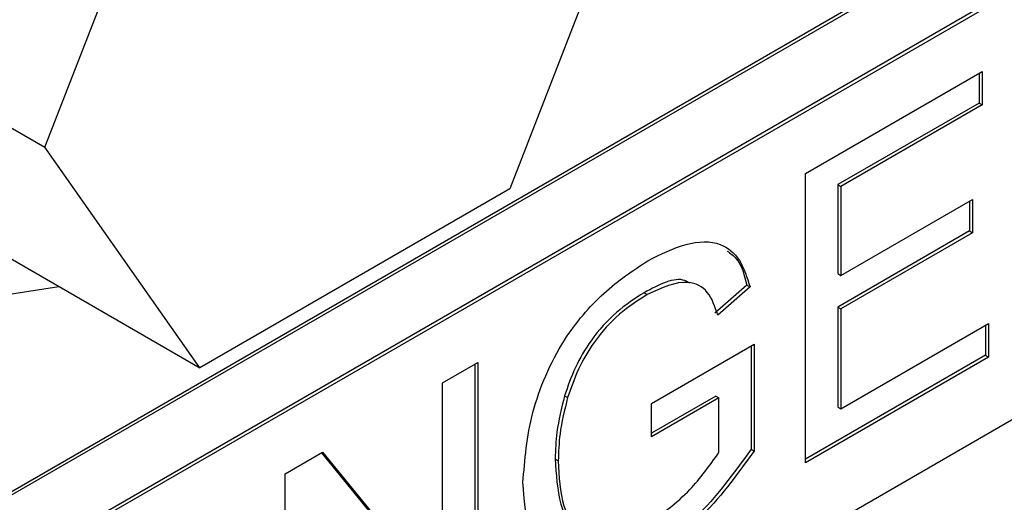
# Model space of a CAD drawing. Units: inches. Extents: x 5 to 301, y 5 to 193.
# Drawn here: x 88 to 89, y 41 to 42 of the extents above; entities that cross this region are included whole.
import ezdxf

# ---------------------------------------------------------------- set-up
doc = ezdxf.new("R2010")
doc.units = ezdxf.units.IN
doc.header["$MEASUREMENT"] = 0

msp = doc.modelspace()

# ---------------------------------------------------------------- linework, layer by layer
at = {"color": 7, "linetype": 'Continuous', "lineweight": 25, "ltscale": 18}
for p, q in [((89.60651, 42.42875), (86.87575, 40.85231)), ((89.60878, 42.42744), (86.87575, 40.84969)), ((89.56333, 42.3487), (86.87575, 40.7972)), ((89.5656, 42.34739), (86.87575, 40.79457)), ((88.00479, 41.74347), (88.11896, 42.03772)), ((89.55651, 42.02719), (86.87575, 40.47962)), ((88.46145, 42.0071), (88.34729, 41.71285)), ((87.85024, 41.8327), (88.00479, 41.74347)), ((88.56522, 41.72424), (88.69535, 41.79937)), ((88.69308, 41.79806), (88.69308, 41.77609)), ((88.69535, 41.79937), (88.69535, 41.77478)), ((88.69308, 41.77609), (88.58897, 41.71599)), ((88.69308, 41.77609), (88.69535, 41.77478)), ((88.69535, 41.77478), (88.59125, 41.71468)), ((88.11896, 41.58104), (88.00479, 41.74347)), ((88.56522, 41.51113), (88.56522, 41.72424)), ((88.34729, 41.71285), (88.11896, 41.58104)), ((88.58897, 41.71599), (88.58897, 41.65042)), ((88.58897, 41.71599), (88.59125, 41.71468)), ((88.59125, 41.71468), (88.59125, 41.6491)), ((88.59125, 41.6491), (88.68826, 41.70511)), ((88.68598, 41.70379), (88.68598, 41.68183)), ((88.68826, 41.70511), (88.68826, 41.68051)), ((88.68598, 41.68183), (88.58897, 41.62582)), ((88.68598, 41.68183), (88.68826, 41.68051)), ((88.68826, 41.68051), (88.59125, 41.62451)), ((87.9644, 41.67026), (88.11896, 41.58104)), ((88.58897, 41.65042), (88.59125, 41.6491)), ((88.52206, 41.64188), (88.49825, 41.62122)), ((88.52433, 41.64057), (88.50052, 41.61991)), ((88.52206, 41.64188), (88.52433, 41.64057)), ((88.4463, 41.63636), (88.44858, 41.63505)), ((88.58897, 41.62582), (88.58897, 41.55205)), ((88.58897, 41.62582), (88.59125, 41.62451)), ((88.59125, 41.62451), (88.59125, 41.55074)), ((88.59125, 41.55074), (88.70008, 41.61357)), ((88.69781, 41.61226), (88.69781, 41.59029)), ((88.70008, 41.61357), (88.70008, 41.58898)), ((88.45165, 41.55485), (88.52736, 41.59856)), ((88.52509, 41.59725), (88.52509, 41.52102)), ((88.52736, 41.59856), (88.52736, 41.51971)), ((88.69781, 41.59029), (88.56522, 41.51375)), ((88.70008, 41.58898), (88.56522, 41.51113)), ((88.69781, 41.59029), (88.70008, 41.58898)), ((88.29785, 41.56989), (88.32388, 41.58492)), ((88.3216, 41.58361), (88.3216, 41.37311)), ((88.32388, 41.58492), (88.32388, 41.3718)), ((88.29785, 41.41087), (88.29785, 41.56989)), ((88.38763, 41.5604), (88.38991, 41.55908)), ((88.49906, 41.56026), (88.45165, 41.53289)), ((88.50133, 41.55895), (88.45165, 41.53026)), ((88.49906, 41.56026), (88.50133, 41.55895)), ((88.50133, 41.51856), (88.50133, 41.55895)), ((88.45165, 41.53026), (88.45165, 41.55485)), ((88.58897, 41.55205), (88.59125, 41.55074)), ((88.18191, 41.50296), (88.20942, 41.51884)), ((88.2086, 41.51837), (88.29558, 41.41218)), ((88.20942, 41.51884), (88.29785, 41.41087)), ((88.38076, 41.51391), (88.38303, 41.51259)), ((88.52509, 41.52102), (88.52736, 41.51971)), ((88.18191, 41.28985), (88.18191, 41.50296))]:
    msp.add_line(p, q, dxfattribs=at)
at = {"color": 7, "linetype": 'Continuous', "lineweight": 25, "ltscale": 18, "flags": 128}
msp.add_lwpolyline([(87.82219, 41.8165), (87.82862, 41.75434), (87.84758, 41.70271), (87.87812, 41.66421), (87.91872, 41.64076), (87.96733, 41.63355), (88.01506, 41.64102)], dxfattribs=at)
at = {"color": 7, "linetype": 'Continuous', "lineweight": 25, "ltscale": 18}
for points, knots in [([(88.44906, 41.65992), (88.45852, 41.66464), (88.47742, 41.67406), (88.50206, 41.67487), (88.51773, 41.66147), (88.52213, 41.64755), (88.52433, 41.64057)], [0, 0, 0, 0, 0.280404, 0.559856, 0.779461, 1, 1, 1, 1]), ([(88.5075, 41.66697), (88.50987, 41.6653), (88.51726, 41.66009), (88.52011, 41.64925), (88.52206, 41.64188)], [0, 0, 0, 0, 0.320865, 1, 1, 1, 1]), ([(88.357, 41.49646), (88.35836, 41.51337), (88.36107, 41.54712), (88.38325, 41.59949), (88.41609, 41.63812), (88.43806, 41.65265), (88.44906, 41.65992)], [0, 0, 0, 0, 0.280344, 0.55931, 0.779315, 1, 1, 1, 1]), ([(88.47974, 41.64348), (88.47863, 41.64414), (88.47021, 41.64913), (88.45741, 41.64229), (88.4463, 41.63636)], [0, 0, 0, 0, 0.132711, 1, 1, 1, 1]), ([(88.50052, 41.61991), (88.49846, 41.62604), (88.49437, 41.63826), (88.47636, 41.64765), (88.45912, 41.63983), (88.44858, 41.63505)], [0, 0, 0, 0, 0.2816003, 0.5608826, 1, 1, 1, 1]), ([(88.4463, 41.63636), (88.4394, 41.63194), (88.42561, 41.62311), (88.40775, 41.60333), (88.3949, 41.5814), (88.39005, 41.5674), (88.38763, 41.5604)], [0, 0, 0, 0, 0.280269, 0.559953, 0.779845, 1, 1, 1, 1]), ([(88.44858, 41.63505), (88.44167, 41.63063), (88.42788, 41.6218), (88.41003, 41.60202), (88.39717, 41.58009), (88.39233, 41.56609), (88.38991, 41.55908)], [0, 0, 0, 0, 0.280269, 0.559953, 0.779845, 1, 1, 1, 1]), ([(88.38763, 41.5604), (88.3854, 41.55136), (88.3814, 41.53523), (88.38095, 41.52042), (88.38076, 41.51391)], [0, 0, 0, 0, 0.559777, 1, 1, 1, 1]), ([(88.38991, 41.55908), (88.38767, 41.55005), (88.38368, 41.53392), (88.38323, 41.51911), (88.38303, 41.51259)], [0, 0, 0, 0, 0.559777, 1, 1, 1, 1]), ([(88.38076, 41.51391), (88.38146, 41.50247), (88.38286, 41.47967), (88.39326, 41.45969), (88.4037, 41.45929), (88.40498, 41.45924)], [0, 0, 0, 0, 0.469134, 0.934712, 1, 1, 1, 1]), ([(88.52509, 41.52102), (88.51213, 41.50318), (88.48898, 41.47132), (88.46109, 41.45223), (88.44882, 41.44382)], [0, 0, 0, 0, 0.559924, 1, 1, 1, 1]), ([(88.44891, 41.46584), (88.45961, 41.4735), (88.47873, 41.48719), (88.49442, 41.50897), (88.50133, 41.51856)], [0, 0, 0, 0, 0.559434, 1, 1, 1, 1]), ([(88.52736, 41.51971), (88.5144, 41.50187), (88.49125, 41.47001), (88.46336, 41.45091), (88.45109, 41.44251)], [0, 0, 0, 0, 0.559924, 1, 1, 1, 1]), ([(88.38303, 41.51259), (88.3836, 41.50083), (88.38473, 41.47738), (88.40016, 41.45586), (88.42437, 41.45441), (88.44072, 41.46203), (88.44891, 41.46584)], [0, 0, 0, 0, 0.280809, 0.559489, 0.779457, 1, 1, 1, 1]), ([(88.45109, 41.44251), (88.43709, 41.43598), (88.40914, 41.42295), (88.37604, 41.43149), (88.35958, 41.45993), (88.35786, 41.48427), (88.357, 41.49646)], [0, 0, 0, 0, 0.2802, 0.559018, 0.77928, 1, 1, 1, 1])]:
    msp.add_open_spline(points, degree=3, knots=knots, dxfattribs=at)

doc.saveas('drawing.dxf')
